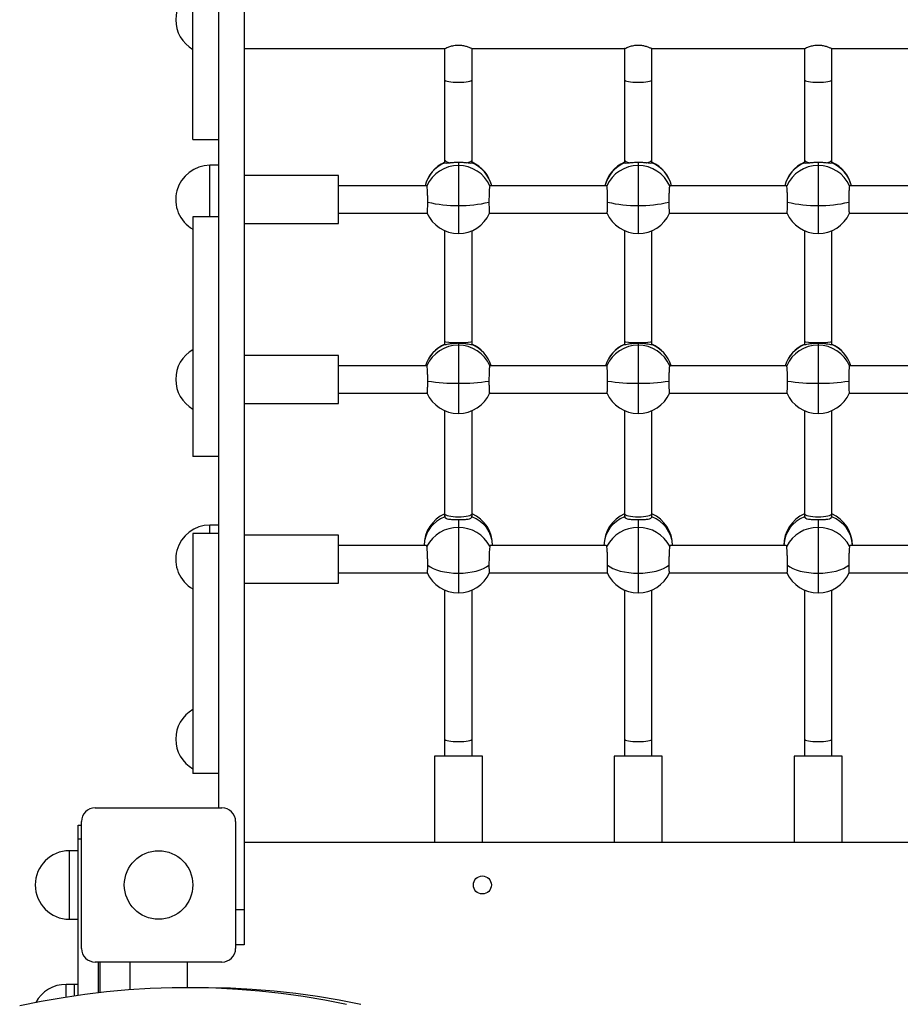
# Model space of a CAD drawing. Units: millimetres. Extents: x -5479 to 4128, y -3921 to 4773.
# Drawn here: x -1371 to -857, y -453 to 122 of the extents above; entities that cross this region are included whole.
import ezdxf

# ---------------------------------------------------------------- set-up
doc = ezdxf.new("R2010")
doc.units = ezdxf.units.MM

msp = doc.modelspace()

# ---------------------------------------------------------------- linework, layer by layer
at = {"color": 7, "linetype": 'Continuous', "lineweight": 25}
for p, q in [((-1240.12, 641.04), (-1240.12, -398.07)), ((-1255.12, 581.49), (-1255.12, -338.51)), ((-1270.12, 51.62), (-1270.12, 191.62)), ((-1240.12, 104.77), (-1123.12, 104.77)), ((-1123.12, 104.77), (-1123.12, 86.62)), ((-1107.12, 86.62), (-1107.12, 104.77)), ((-1107.12, 104.77), (-1018.12, 104.77)), ((-1018.12, 104.77), (-1018.12, 86.62)), ((-1002.12, 86.62), (-1002.12, 104.77)), ((-1002.12, 104.77), (-913.12, 104.77)), ((-913.12, 104.77), (-913.12, 86.62)), ((-897.12, 86.62), (-897.12, 104.77)), ((-897.12, 104.77), (-808.12, 104.77)), ((-1123.12, 86.62), (-1123.12, 39.89)), ((-1107.12, 39.89), (-1107.12, 86.62)), ((-1018.12, 86.62), (-1018.12, 39.89)), ((-1002.12, 39.89), (-1002.12, 86.62)), ((-913.12, 86.62), (-913.12, 39.89)), ((-897.12, 39.89), (-897.12, 86.62)), ((-1270.12, 51.62), (-1255.12, 51.62)), ((-1255.12, 36.62), (-1260.12, 36.62)), ((-1260.12, 6.62), (-1260.12, 36.62)), ((-1123.12, 39.89), (-1123.12, 38.17)), ((-1123.01, 38.22), (-1123.06, 38.09)), ((-1115.12, 38.45), (-1115.12, 36.47)), ((-1115.12, 36.47), (-1115.12, 13.2)), ((-1107.19, 38.09), (-1107.23, 38.22)), ((-1107.12, 38.17), (-1107.12, 39.89)), ((-1018.12, 39.89), (-1018.12, 38.17)), ((-1018.01, 38.22), (-1018.06, 38.09)), ((-1010.12, 38.45), (-1010.12, 36.47)), ((-1010.12, 36.47), (-1010.12, 13.2)), ((-1002.19, 38.09), (-1002.23, 38.22)), ((-1002.12, 38.17), (-1002.12, 39.89)), ((-913.12, 39.89), (-913.12, 38.17)), ((-913.01, 38.22), (-913.06, 38.09)), ((-905.12, 38.45), (-905.12, 36.47)), ((-905.12, 36.47), (-905.12, 13.2)), ((-897.19, 38.09), (-897.23, 38.22)), ((-897.12, 38.17), (-897.12, 39.89)), ((-1185.12, 30.62), (-1240.12, 30.62)), ((-1185.12, 2.62), (-1185.12, 30.62)), ((-1133.51, 24.62), (-1185.12, 24.62)), ((-1133.48, 24.61), (-1133.53, 24.56)), ((-1096.73, 24.6), (-1096.77, 24.61)), ((-1028.51, 24.62), (-1096.74, 24.62)), ((-1028.48, 24.61), (-1028.53, 24.56)), ((-991.73, 24.6), (-991.77, 24.61)), ((-923.51, 24.62), (-991.74, 24.62)), ((-923.48, 24.61), (-923.53, 24.56)), ((-886.73, 24.6), (-886.77, 24.61)), ((-818.51, 24.62), (-886.74, 24.62)), ((-1115.12, 13.2), (-1115.12, -3.2)), ((-1010.12, 13.2), (-1010.12, -3.2)), ((-905.12, 13.2), (-905.12, -3.2)), ((-1255.12, 6.62), (-1270.12, 6.62)), ((-1270.12, 6.62), (-1270.12, -133.38)), ((-1185.12, 8.62), (-1133.35, 8.62)), ((-1096.9, 8.62), (-1028.35, 8.62)), ((-991.9, 8.62), (-923.35, 8.62)), ((-886.9, 8.62), (-818.35, 8.62)), ((-1240.12, 2.62), (-1185.12, 2.62)), ((-1123.12, -1.53), (-1123.12, -66.18)), ((-1107.12, -66.18), (-1107.12, -1.53)), ((-1018.12, -1.53), (-1018.12, -66.18)), ((-1002.12, -66.18), (-1002.12, -1.53)), ((-913.12, -1.53), (-913.12, -66.18)), ((-897.12, -66.18), (-897.12, -1.53)), ((-1123.12, -66.18), (-1123.12, -67.87)), ((-1123.01, -67.87), (-1123.06, -67.93)), ((-1115.12, -67.11), (-1115.12, -68.4)), ((-1115.12, -68.4), (-1115.12, -90.6)), ((-1107.19, -67.93), (-1107.23, -67.87)), ((-1107.12, -67.87), (-1107.12, -66.18)), ((-1018.12, -66.18), (-1018.12, -67.87)), ((-1018.01, -67.87), (-1018.06, -67.93)), ((-1010.12, -67.11), (-1010.12, -68.4)), ((-1010.12, -68.4), (-1010.12, -90.6)), ((-1002.19, -67.93), (-1002.23, -67.87)), ((-1002.12, -67.87), (-1002.12, -66.18)), ((-913.12, -66.18), (-913.12, -67.87)), ((-913.01, -67.87), (-913.06, -67.93)), ((-905.12, -67.11), (-905.12, -68.4)), ((-905.12, -68.4), (-905.12, -90.6)), ((-897.19, -67.93), (-897.23, -67.87)), ((-897.12, -67.87), (-897.12, -66.18)), ((-1185.12, -74.38), (-1240.12, -74.38)), ((-1185.12, -102.38), (-1185.12, -74.38)), ((-1133.48, -80.38), (-1185.12, -80.38)), ((-1028.48, -80.38), (-1096.77, -80.38)), ((-923.48, -80.38), (-991.77, -80.38)), ((-818.48, -80.38), (-886.77, -80.38)), ((-1115.12, -90.6), (-1115.12, -108.26)), ((-1010.12, -90.6), (-1010.12, -108.26)), ((-905.12, -90.6), (-905.12, -108.26)), ((-1185.12, -96.38), (-1133.38, -96.38)), ((-1096.87, -96.38), (-1028.38, -96.38)), ((-991.87, -96.38), (-923.38, -96.38)), ((-886.87, -96.38), (-818.38, -96.38)), ((-1240.12, -102.38), (-1185.12, -102.38)), ((-1123.12, -106.59), (-1123.12, -166.75)), ((-1107.12, -166.75), (-1107.12, -106.59)), ((-1018.12, -106.59), (-1018.12, -166.75)), ((-1002.12, -166.75), (-1002.12, -106.59)), ((-913.12, -106.59), (-913.12, -166.75)), ((-897.12, -166.75), (-897.12, -106.59)), ((-1255.12, -133.38), (-1270.12, -133.38)), ((-1123.12, -166.75), (-1123.12, -168.47)), ((-1123.01, -168.29), (-1123.06, -168.66)), ((-1115.12, -170.17), (-1115.12, -174.87)), ((-1107.19, -168.66), (-1107.23, -168.29)), ((-1107.12, -168.47), (-1107.12, -166.75)), ((-1018.12, -166.75), (-1018.12, -168.47)), ((-1018.01, -168.29), (-1018.06, -168.66)), ((-1010.12, -170.17), (-1010.12, -174.87)), ((-1002.19, -168.66), (-1002.23, -168.29)), ((-1002.12, -168.47), (-1002.12, -166.75)), ((-913.12, -166.75), (-913.12, -168.47)), ((-913.01, -168.29), (-913.06, -168.66)), ((-905.12, -170.17), (-905.12, -174.87)), ((-897.19, -168.66), (-897.23, -168.29)), ((-897.12, -168.47), (-897.12, -166.75)), ((-1255.12, -173.38), (-1260.12, -173.38)), ((-1260.12, -178.38), (-1260.12, -173.38)), ((-1115.12, -174.87), (-1115.12, -201.5)), ((-1010.12, -174.87), (-1010.12, -201.5)), ((-905.12, -174.87), (-905.12, -201.5)), ((-1255.12, -178.38), (-1270.12, -178.38)), ((-1270.12, -178.38), (-1270.12, -318.38)), ((-1185.12, -179.38), (-1240.12, -179.38)), ((-1185.12, -207.38), (-1185.12, -179.38)), ((-1133.77, -185.38), (-1185.12, -185.38)), ((-1135.12, -185.26), (-1135.12, -185.38)), ((-1133.48, -185.78), (-1133.78, -185.4)), ((-1028.77, -185.38), (-1096.48, -185.38)), ((-1095.12, -185.38), (-1095.12, -185.26)), ((-1030.12, -185.26), (-1030.12, -185.38)), ((-1028.48, -185.78), (-1028.78, -185.4)), ((-923.77, -185.38), (-991.48, -185.38)), ((-990.12, -185.38), (-990.12, -185.26)), ((-925.12, -185.26), (-925.12, -185.38)), ((-923.48, -185.78), (-923.78, -185.4)), ((-818.77, -185.38), (-886.48, -185.38)), ((-885.12, -185.38), (-885.12, -185.26)), ((-1185.12, -201.38), (-1133.24, -201.38)), ((-1115.12, -201.5), (-1115.12, -212.95)), ((-1097.01, -201.38), (-1028.24, -201.38)), ((-1010.12, -201.5), (-1010.12, -212.95)), ((-992.01, -201.38), (-923.24, -201.38)), ((-905.12, -201.5), (-905.12, -212.95)), ((-887.01, -201.38), (-818.24, -201.38)), ((-1240.12, -207.38), (-1185.12, -207.38)), ((-1123.12, -211.28), (-1123.12, -298.38)), ((-1107.12, -298.38), (-1107.12, -211.28)), ((-1018.12, -211.28), (-1018.12, -298.38)), ((-1002.12, -298.38), (-1002.12, -211.28)), ((-913.12, -211.28), (-913.12, -298.38)), ((-897.12, -298.38), (-897.12, -211.28)), ((-1123.12, -298.38), (-1123.12, -308.38)), ((-1107.12, -308.38), (-1107.12, -298.38)), ((-1018.12, -298.38), (-1018.12, -308.38)), ((-1002.12, -308.38), (-1002.12, -298.38)), ((-913.12, -298.38), (-913.12, -308.38)), ((-897.12, -308.38), (-897.12, -298.38)), ((-1129.12, -308.38), (-1129.12, -358.51)), ((-1101.12, -308.38), (-1129.12, -308.38)), ((-1101.12, -358.51), (-1101.12, -308.38)), ((-1024.12, -308.38), (-1024.12, -358.51)), ((-996.12, -308.38), (-1024.12, -308.38)), ((-996.12, -358.51), (-996.12, -308.38)), ((-919.12, -308.38), (-919.12, -358.51)), ((-891.12, -308.38), (-919.12, -308.38)), ((-891.12, -358.51), (-891.12, -308.38)), ((-1255.12, -318.38), (-1270.12, -318.38)), ((-1327.12, -338.51), (-1253.12, -338.51)), ((-1337.12, -356.51), (-1337.12, -348.51)), ((-1337.12, -348.51), (-1335.12, -348.51)), ((-1335.12, -420.51), (-1335.12, -346.51)), ((-1245.12, -346.51), (-1245.12, -420.51)), ((-1337.12, -448), (-1337.12, -356.51)), ((-1337.12, -356.51), (-1335.12, -356.51)), ((-1240.12, -358.51), (-570.12, -358.51)), ((-1337.12, -363.51), (-1342.12, -363.51)), ((-1342.12, -403.51), (-1342.12, -363.51)), ((-1240.12, -398.07), (-1245.12, -398.07)), ((-1240.12, -398.07), (-1240.12, -418.51)), ((-1342.12, -403.51), (-1337.12, -403.51)), ((-1240.12, -418.51), (-1245.12, -418.51)), ((-1253.12, -428.51), (-1327.12, -428.51)), ((-1325.12, -446.46), (-1325.12, -428.51)), ((-1324.12, -446.35), (-1324.12, -428.51)), ((-1306.97, -428.51), (-1306.97, -444.75)), ((-1273.27, -443.51), (-1273.27, -428.51)), ((-1339.12, -441.51), (-1344.12, -441.51)), ((-1344.12, -449.04), (-1344.12, -441.51)), ((-1337.12, -441.51), (-1339.12, -441.51)), ((-1339.12, -448.29), (-1339.12, -441.51)), ((-1339.12, -448.29), (-1339.12, -441.51)), ((-1265.2, -443.51), (-1273.68, -443.51))]:
    msp.add_line(p, q, dxfattribs=at)
at = {"color": 7, "linetype": 'Continuous', "lineweight": 25, "flags": 128}
for points in [[(-1132.98, -196.8), (-1131.58, -197.81), (-1129.86, -198.73), (-1127.85, -199.54), (-1125.61, -200.23), (-1123.17, -200.78), (-1120.57, -201.17), (-1117.88, -201.42), (-1115.12, -201.5)], [(-1115.12, -201.5), (-1112.37, -201.42), (-1109.67, -201.17), (-1107.08, -200.78), (-1104.64, -200.23), (-1102.39, -199.54), (-1100.39, -198.73), (-1098.67, -197.81), (-1097.26, -196.8)], [(-1027.98, -196.8), (-1026.58, -197.81), (-1024.86, -198.73), (-1022.85, -199.54), (-1020.61, -200.23), (-1018.17, -200.78), (-1015.57, -201.17), (-1012.88, -201.42), (-1010.12, -201.5)], [(-1010.12, -201.5), (-1007.37, -201.42), (-1004.67, -201.17), (-1002.08, -200.78), (-999.64, -200.23), (-997.39, -199.54), (-995.39, -198.73), (-993.67, -197.81), (-992.26, -196.8)], [(-922.98, -196.8), (-921.58, -197.81), (-919.86, -198.73), (-917.85, -199.54), (-915.61, -200.23), (-913.17, -200.78), (-910.57, -201.17), (-907.88, -201.42), (-905.12, -201.5)], [(-905.12, -201.5), (-902.37, -201.42), (-899.67, -201.17), (-897.08, -200.78), (-894.64, -200.23), (-892.39, -199.54), (-890.39, -198.73), (-888.67, -197.81), (-887.26, -196.8)], [(-1180.45, -453.22), (-1193.09, -450.76), (-1205.77, -448.65), (-1218.47, -446.91), (-1231.2, -445.52), (-1243.94, -444.5), (-1256.7, -443.83), (-1269.46, -443.53), (-1282.23, -443.6), (-1294.99, -444.02), (-1307.74, -444.8), (-1320.48, -445.95), (-1333.19, -447.46), (-1345.89, -449.33), (-1358.56, -451.55), (-1371.19, -454.14)], [(-1171.96, -453.22), (-1184.61, -450.76), (-1197.28, -448.65), (-1209.99, -446.91), (-1222.72, -445.52), (-1235.46, -444.5), (-1248.21, -443.83), (-1260.98, -443.53), (-1265.2, -443.51)]]:
    msp.add_lwpolyline(points, dxfattribs=at)
at = {"color": 7, "linetype": 'Continuous', "lineweight": 25}
for centre, radius in [((-1290.12, -383.51), 20), ((-1101.12, -383.51), 5.25)]:
    msp.add_circle(centre, radius, dxfattribs=at)
for centre, radius, start, end in [((-1260.12, 121.62), 20, 120, 240), ((-1260.12, 16.62), 20, 90, 240), ((-1115.12, 20.04), 20, 113.54879, 166.7489), ((-1115.38, 19.88), 19.77, 112.86181, 166.11739), ((-1115.2, 16.46), 20.01, 89.77135, 155.98548), ((-1115.04, 16.46), 20.01, 24.01452, 90.22865), ((-1114.83, 19.9), 19.73, 13.82425, 67.19655), ((-1115.12, 20.04), 20, 13.2511, 66.40125), ((-1010.12, 20.04), 20, 113.54879, 166.7489), ((-1010.38, 19.88), 19.77, 112.86181, 166.11739), ((-1010.2, 16.46), 20.01, 89.77135, 155.98548), ((-1010.04, 16.46), 20.01, 24.01452, 90.22865), ((-1009.83, 19.9), 19.73, 13.82425, 67.19655), ((-1010.12, 20.04), 20, 13.2511, 66.40125), ((-905.12, 20.04), 20, 113.54879, 166.7489), ((-905.38, 19.88), 19.77, 112.86181, 166.11739), ((-905.2, 16.46), 20.01, 89.77135, 155.98548), ((-905.04, 16.46), 20.01, 24.01452, 90.22865), ((-904.83, 19.9), 19.73, 13.82425, 67.19655), ((-905.12, 20.04), 20, 13.2511, 66.40125), ((-1117.22, 75.93), 62.76, 255.45144, 271.91283), ((-1113.03, 75.93), 62.76, 268.08717, 284.54856), ((-1012.22, 75.93), 62.76, 255.45144, 271.91283), ((-1008.03, 75.93), 62.76, 268.08717, 284.54856), ((-907.22, 75.93), 62.76, 255.45144, 271.91283), ((-903.03, 75.93), 62.76, 268.08717, 284.54856), ((-1115.12, 16.8), 20, 203.64879, 270), ((-1115.12, 16.8), 20, 270, 335.85869), ((-1010.12, 16.8), 20, 203.64879, 270), ((-1010.12, 16.8), 20, 270, 335.85869), ((-905.12, 16.8), 20, 203.64879, 270), ((-905.12, 16.8), 20, 270, 335.85869), ((-1115.12, -86.16), 20, 113.09581, 163.20413), ((-1115.23, -86.23), 19.91, 113.16835, 162.90688), ((-1115.16, -88.4), 20, 89.90331, 156.35329), ((-1115.09, -88.4), 20, 23.64671, 90.09669), ((-1115.12, -86.16), 20, 16.79587, 66.87011), ((-1115.02, -86.23), 19.91, 17.09312, 66.83165), ((-1010.12, -86.16), 20, 113.09581, 163.20413), ((-1010.23, -86.23), 19.91, 113.16835, 162.90688), ((-1010.16, -88.4), 20, 89.90331, 156.35329), ((-1010.09, -88.4), 20, 23.64671, 90.09669), ((-1010.12, -86.16), 20, 16.79587, 66.87011), ((-1010.02, -86.23), 19.91, 17.09312, 66.83165), ((-905.12, -86.16), 20, 113.09581, 163.20413), ((-905.23, -86.23), 19.91, 113.16835, 162.90688), ((-905.16, -88.4), 20, 89.90331, 156.35329), ((-905.09, -88.4), 20, 23.64671, 90.09669), ((-905.12, -86.16), 20, 16.79587, 66.87011), ((-905.02, -86.23), 19.91, 17.09312, 66.83165), ((-1260.12, -88.38), 20, 120, 240), ((-1117.26, 4.44), 95.06, 260.47822, 271.2871), ((-1112.99, 4.44), 95.06, 268.7129, 279.52178), ((-1012.26, 4.44), 95.06, 260.47822, 271.2871), ((-1007.99, 4.44), 95.06, 268.7129, 279.52178), ((-907.26, 4.44), 95.06, 260.47822, 271.2871), ((-902.99, 4.44), 95.06, 268.7129, 279.52178), ((-1115.12, -88.26), 20, 203.47608, 270), ((-1115.12, -88.26), 20, 270, 336.53398), ((-1010.12, -88.26), 20, 203.47608, 270), ((-1010.12, -88.26), 20, 270, 336.53398), ((-905.12, -88.26), 20, 203.47608, 270), ((-905.12, -88.26), 20, 270, 336.53398), ((-1115.12, -185.26), 20, 113.47603, 180), ((-1116.99, -185.76), 18.14, 109.55822, 178.4243), ((-1113.26, -185.76), 18.14, 1.5757, 70.44178), ((-1115.12, -185.26), 20, 0, 66.52397), ((-1010.12, -185.26), 20, 113.47603, 180), ((-1011.99, -185.76), 18.14, 109.55822, 178.4243), ((-1008.26, -185.76), 18.14, 1.5757, 70.44178), ((-1010.12, -185.26), 20, 0, 66.52397), ((-905.12, -185.26), 20, 113.47603, 180), ((-906.99, -185.76), 18.14, 109.55822, 178.4243), ((-903.26, -185.76), 18.14, 1.5757, 70.44178), ((-905.12, -185.26), 20, 0, 66.52397), ((-1260.12, -193.38), 20, 90, 240), ((-1115.57, -195.01), 20.15, 88.71721, 152.71219), ((-1114.67, -195.01), 20.15, 27.28781, 91.28279), ((-1010.57, -195.01), 20.15, 88.71721, 152.71219), ((-1009.67, -195.01), 20.15, 27.28781, 91.28279), ((-905.57, -195.01), 20.15, 88.71721, 152.71219), ((-904.67, -195.01), 20.15, 27.28781, 91.28279), ((-1115.12, -192.95), 20, 204.48773, 270), ((-1115.12, -192.95), 20, 270, 335.4959), ((-1010.12, -192.95), 20, 204.48773, 270), ((-1010.12, -192.95), 20, 270, 335.4959), ((-905.12, -192.95), 20, 204.48773, 270), ((-905.12, -192.95), 20, 270, 335.4959), ((-1260.12, -298.38), 20, 120, 240), ((-1327.12, -346.51), 8, 90, 180), ((-1253.12, -346.51), 8, 0, 90), ((-1342.12, -383.51), 20, 90, 270), ((-1327.12, -420.51), 8, 180, 270), ((-1253.12, -420.51), 8, 270, 0), ((-1344.12, -461.51), 20, 90, 152.2007)]:
    msp.add_arc(centre, radius, start, end, dxfattribs=at)
for centre, ratio, start_param, end_param in [((-1115.12, 86.62), 0.192709, 3.141593, 4.712389), ((-1115.12, 86.62), 0.192709, 3.141593, 6.283185), ((-1115.12, 86.62), 0.192709, 4.712389, 6.283185), ((-1010.12, 86.62), 0.192709, 3.141593, 4.712389), ((-1010.12, 86.62), 0.192709, 3.141593, 6.283185), ((-1010.12, 86.62), 0.192709, 4.712389, 6.283185), ((-905.12, 86.62), 0.192709, 3.141593, 4.712389), ((-905.12, 86.62), 0.192709, 3.141593, 6.283185), ((-905.12, 86.62), 0.192709, 4.712389, 6.283185), ((-1115.12, 39.89), 0.278469, 3.141593, 4.04687), ((-1115.12, 39.89), 0.278469, 3.141593, 4.057569), ((-1115.12, 39.89), 0.278469, 5.370366, 6.283185), ((-1115.12, 39.89), 0.278469, 5.379648, 6.283185), ((-1010.12, 39.89), 0.278469, 3.141593, 4.04687), ((-1010.12, 39.89), 0.278469, 3.141593, 4.057569), ((-1010.12, 39.89), 0.278469, 5.370366, 6.283185), ((-1010.12, 39.89), 0.278469, 5.379648, 6.283185), ((-905.12, 39.89), 0.278469, 3.141593, 4.04687), ((-905.12, 39.89), 0.278469, 3.141593, 4.057569), ((-905.12, 39.89), 0.278469, 5.370366, 6.283185), ((-905.12, 39.89), 0.278469, 5.379648, 6.283185), ((-1115.12, -66.18), 0.07472, 3.141593, 4.712389), ((-1115.12, -66.18), 0.07472, 3.141593, 6.283185), ((-1115.12, -66.18), 0.07472, 4.712389, 6.283185), ((-1010.12, -66.18), 0.07472, 3.141593, 4.712389), ((-1010.12, -66.18), 0.07472, 3.141593, 6.283185), ((-1010.12, -66.18), 0.07472, 4.712389, 6.283185), ((-905.12, -66.18), 0.07472, 3.141593, 4.712389), ((-905.12, -66.18), 0.07472, 3.141593, 6.283185), ((-905.12, -66.18), 0.07472, 4.712389, 6.283185), ((-1115.12, -166.75), 0.228827, 3.141593, 4.712389), ((-1115.12, -166.75), 0.228827, 3.141593, 6.283185), ((-1115.12, -166.75), 0.228827, 4.712389, 6.283185), ((-1010.12, -166.75), 0.228827, 3.141593, 4.712389), ((-1010.12, -166.75), 0.228827, 3.141593, 6.283185), ((-1010.12, -166.75), 0.228827, 4.712389, 6.283185), ((-905.12, -166.75), 0.228827, 3.141593, 4.712389), ((-905.12, -166.75), 0.228827, 3.141593, 6.283185), ((-905.12, -166.75), 0.228827, 4.712389, 6.283185), ((-1115.12, -298.38), 0.173012, 3.141593, 6.283185), ((-1115.12, -298.38), 0.173012, 3.141593, 4.712389), ((-1115.12, -298.38), 0.173012, 4.712389, 6.283185), ((-1010.12, -298.38), 0.173012, 3.141593, 6.283185), ((-1010.12, -298.38), 0.173012, 3.141593, 4.712389), ((-1010.12, -298.38), 0.173012, 4.712389, 6.283185), ((-905.12, -298.38), 0.173012, 3.141593, 6.283185), ((-905.12, -298.38), 0.173012, 3.141593, 4.712389), ((-905.12, -298.38), 0.173012, 4.712389, 6.283185)]:
    msp.add_ellipse(centre, major_axis=(8, 0), ratio=ratio, start_param=start_param, end_param=end_param, dxfattribs=at)
for points, knots in [([(-1123.03, 104.82), (-1123.05, 104.8), (-1123.15, 104.76), (-1122.51, 105.06), (-1121.17, 105.63), (-1119.09, 106.33), (-1116.51, 106.81), (-1113.85, 106.8), (-1111.47, 106.39), (-1109.4, 105.75), (-1107.82, 105.1), (-1107.18, 104.79), (-1107.13, 104.77), (-1107.12, 104.77)], [0, 0, 0, 0, 0.035505, 0.131543, 0.230552, 0.338527, 0.450241, 0.551635, 0.645226, 0.745124, 0.855517, 0.965392, 1, 1, 1, 1]), ([(-1018.03, 104.82), (-1018.05, 104.8), (-1018.15, 104.76), (-1017.51, 105.06), (-1016.17, 105.63), (-1014.09, 106.33), (-1011.51, 106.81), (-1008.85, 106.8), (-1006.47, 106.39), (-1004.4, 105.75), (-1002.82, 105.1), (-1002.18, 104.79), (-1002.13, 104.77), (-1002.12, 104.77)], [0, 0, 0, 0, 0.035505, 0.131543, 0.230552, 0.338527, 0.450241, 0.551635, 0.645226, 0.745124, 0.855517, 0.965392, 1, 1, 1, 1]), ([(-913.03, 104.82), (-913.05, 104.8), (-913.15, 104.76), (-912.51, 105.06), (-911.17, 105.63), (-909.09, 106.33), (-906.51, 106.81), (-903.85, 106.8), (-901.47, 106.39), (-899.4, 105.75), (-897.82, 105.1), (-897.18, 104.79), (-897.13, 104.77), (-897.12, 104.77)], [0, 0, 0, 0, 0.035505, 0.131543, 0.230552, 0.338527, 0.450241, 0.551635, 0.645226, 0.745124, 0.855517, 0.965392, 1, 1, 1, 1]), ([(-1123.06, 38.09), (-1122.87, 38.02), (-1122.48, 37.88), (-1120.89, 38.06), (-1118.7, 38.31), (-1116.62, 38.44), (-1115.41, 38.45), (-1115.12, 38.45)], [0, 0, 0, 0, 0.22615, 0.45178, 0.689111, 0.926018, 1, 1, 1, 1]), ([(-1115.12, 38.45), (-1114.26, 38.43), (-1112.54, 38.4), (-1110.23, 38.16), (-1108.39, 37.94), (-1107.45, 37.92), (-1107.24, 38.06), (-1107.19, 38.09)], [0, 0, 0, 0, 0.220915, 0.441469, 0.671509, 0.911626, 1, 1, 1, 1]), ([(-1018.06, 38.09), (-1017.87, 38.02), (-1017.48, 37.88), (-1015.89, 38.06), (-1013.7, 38.31), (-1011.62, 38.44), (-1010.41, 38.45), (-1010.12, 38.45)], [0, 0, 0, 0, 0.22615, 0.45178, 0.689111, 0.926018, 1, 1, 1, 1]), ([(-1010.12, 38.45), (-1009.26, 38.43), (-1007.54, 38.4), (-1005.23, 38.16), (-1003.39, 37.94), (-1002.45, 37.92), (-1002.24, 38.06), (-1002.19, 38.09)], [0, 0, 0, 0, 0.220915, 0.441469, 0.671509, 0.911626, 1, 1, 1, 1]), ([(-913.06, 38.09), (-912.87, 38.02), (-912.48, 37.88), (-910.89, 38.06), (-908.7, 38.31), (-906.62, 38.44), (-905.41, 38.45), (-905.12, 38.45)], [0, 0, 0, 0, 0.22615, 0.45178, 0.689111, 0.926018, 1, 1, 1, 1]), ([(-905.12, 38.45), (-904.26, 38.43), (-902.54, 38.4), (-900.23, 38.16), (-898.39, 37.94), (-897.45, 37.92), (-897.24, 38.06), (-897.19, 38.09)], [0, 0, 0, 0, 0.220915, 0.441469, 0.671509, 0.911626, 1, 1, 1, 1]), ([(-1132.98, 15.18), (-1132.99, 16.08), (-1133, 17.88), (-1133.08, 20.48), (-1133.19, 22.62), (-1133.33, 24.18), (-1133.43, 24.46), (-1133.48, 24.61)], [0, 0, 0, 0, 0.19851, 0.39703, 0.595693, 0.794649, 1, 1, 1, 1]), ([(-1096.77, 24.61), (-1096.82, 24.47), (-1096.91, 24.19), (-1097.06, 22.68), (-1097.17, 20.55), (-1097.25, 17.93), (-1097.26, 16.1), (-1097.26, 15.18)], [0, 0, 0, 0, 0.199303, 0.398623, 0.597861, 0.796842, 1, 1, 1, 1]), ([(-1027.98, 15.18), (-1027.99, 16.08), (-1028, 17.88), (-1028.08, 20.48), (-1028.19, 22.62), (-1028.33, 24.18), (-1028.43, 24.46), (-1028.48, 24.61)], [0, 0, 0, 0, 0.19851, 0.39703, 0.595693, 0.794649, 1, 1, 1, 1]), ([(-991.77, 24.61), (-991.82, 24.47), (-991.91, 24.19), (-992.06, 22.68), (-992.17, 20.55), (-992.25, 17.93), (-992.26, 16.1), (-992.26, 15.18)], [0, 0, 0, 0, 0.199303, 0.398623, 0.597861, 0.796842, 1, 1, 1, 1]), ([(-922.98, 15.18), (-922.99, 16.08), (-923, 17.88), (-923.08, 20.48), (-923.19, 22.62), (-923.33, 24.18), (-923.43, 24.46), (-923.48, 24.61)], [0, 0, 0, 0, 0.19851, 0.39703, 0.595693, 0.794649, 1, 1, 1, 1]), ([(-886.77, 24.61), (-886.82, 24.47), (-886.91, 24.19), (-887.06, 22.68), (-887.17, 20.55), (-887.25, 17.93), (-887.26, 16.1), (-887.26, 15.18)], [0, 0, 0, 0, 0.199303, 0.398623, 0.597861, 0.796842, 1, 1, 1, 1]), ([(-1133.35, 8.66), (-1133.34, 8.65), (-1133.29, 8.5), (-1133.19, 9.08), (-1133.08, 10.41), (-1133, 12.54), (-1132.99, 14.29), (-1132.98, 15.18)], [0, 0, 0, 0, 0.022683, 0.26597, 0.509157, 0.752029, 1, 1, 1, 1]), ([(-1097.26, 15.18), (-1097.26, 14.31), (-1097.25, 12.58), (-1097.17, 10.46), (-1097.06, 9.1), (-1096.96, 8.5), (-1096.91, 8.65), (-1096.9, 8.67)], [0, 0, 0, 0, 0.242293, 0.484598, 0.727077, 0.969914, 1, 1, 1, 1]), ([(-1028.35, 8.66), (-1028.34, 8.65), (-1028.29, 8.5), (-1028.19, 9.08), (-1028.08, 10.41), (-1028, 12.54), (-1027.99, 14.29), (-1027.98, 15.18)], [0, 0, 0, 0, 0.022683, 0.26597, 0.509157, 0.752029, 1, 1, 1, 1]), ([(-992.26, 15.18), (-992.26, 14.31), (-992.25, 12.58), (-992.17, 10.46), (-992.06, 9.1), (-991.96, 8.5), (-991.91, 8.65), (-991.9, 8.67)], [0, 0, 0, 0, 0.242293, 0.484598, 0.727077, 0.969914, 1, 1, 1, 1]), ([(-923.35, 8.66), (-923.34, 8.65), (-923.29, 8.5), (-923.19, 9.08), (-923.08, 10.41), (-923, 12.54), (-922.99, 14.29), (-922.98, 15.18)], [0, 0, 0, 0, 0.022683, 0.26597, 0.509157, 0.752029, 1, 1, 1, 1]), ([(-887.26, 15.18), (-887.26, 14.31), (-887.25, 12.58), (-887.17, 10.46), (-887.06, 9.1), (-886.96, 8.5), (-886.91, 8.65), (-886.9, 8.67)], [0, 0, 0, 0, 0.242293, 0.484598, 0.727077, 0.969914, 1, 1, 1, 1]), ([(-1123.06, -67.93), (-1122.87, -67.94), (-1122.48, -67.98), (-1120.89, -67.66), (-1118.7, -67.31), (-1116.62, -67.13), (-1115.41, -67.12), (-1115.12, -67.11)], [0, 0, 0, 0, 0.22615, 0.45178, 0.689111, 0.926018, 1, 1, 1, 1]), ([(-1115.12, -67.11), (-1114.26, -67.14), (-1112.54, -67.19), (-1110.23, -67.51), (-1108.39, -67.85), (-1107.45, -68), (-1107.24, -67.94), (-1107.19, -67.93)], [0, 0, 0, 0, 0.2209147, 0.4414689, 0.6715086, 0.9116261, 1, 1, 1, 1]), ([(-1018.06, -67.93), (-1017.87, -67.94), (-1017.48, -67.98), (-1015.89, -67.66), (-1013.7, -67.31), (-1011.62, -67.13), (-1010.41, -67.12), (-1010.12, -67.11)], [0, 0, 0, 0, 0.22615, 0.45178, 0.689111, 0.926018, 1, 1, 1, 1]), ([(-1010.12, -67.11), (-1009.26, -67.14), (-1007.54, -67.19), (-1005.23, -67.51), (-1003.39, -67.85), (-1002.45, -68), (-1002.24, -67.94), (-1002.19, -67.93)], [0, 0, 0, 0, 0.2209147, 0.4414689, 0.6715086, 0.9116261, 1, 1, 1, 1]), ([(-913.06, -67.93), (-912.87, -67.94), (-912.48, -67.98), (-910.89, -67.66), (-908.7, -67.31), (-906.62, -67.13), (-905.41, -67.12), (-905.12, -67.11)], [0, 0, 0, 0, 0.22615, 0.45178, 0.689111, 0.926018, 1, 1, 1, 1]), ([(-905.12, -67.11), (-904.26, -67.14), (-902.54, -67.19), (-900.23, -67.51), (-898.39, -67.85), (-897.45, -68), (-897.24, -67.94), (-897.19, -67.93)], [0, 0, 0, 0, 0.2209147, 0.4414689, 0.6715086, 0.9116261, 1, 1, 1, 1]), ([(-1132.98, -89.32), (-1132.99, -88.41), (-1133, -86.61), (-1133.08, -84.07), (-1133.19, -82.04), (-1133.33, -80.64), (-1133.43, -80.47), (-1133.48, -80.38)], [0, 0, 0, 0, 0.19851, 0.39703, 0.595693, 0.794649, 1, 1, 1, 1]), ([(-1096.77, -80.38), (-1096.82, -80.46), (-1096.91, -80.62), (-1097.06, -81.99), (-1097.17, -84.01), (-1097.25, -86.56), (-1097.26, -88.39), (-1097.26, -89.32)], [0, 0, 0, 0, 0.199303, 0.398623, 0.597861, 0.796842, 1, 1, 1, 1]), ([(-1027.98, -89.32), (-1027.99, -88.41), (-1028, -86.61), (-1028.08, -84.07), (-1028.19, -82.04), (-1028.33, -80.64), (-1028.43, -80.47), (-1028.48, -80.38)], [0, 0, 0, 0, 0.19851, 0.39703, 0.595693, 0.794649, 1, 1, 1, 1]), ([(-991.77, -80.38), (-991.82, -80.46), (-991.91, -80.62), (-992.06, -81.99), (-992.17, -84.01), (-992.25, -86.56), (-992.26, -88.39), (-992.26, -89.32)], [0, 0, 0, 0, 0.199303, 0.398623, 0.597861, 0.796842, 1, 1, 1, 1]), ([(-922.98, -89.32), (-922.99, -88.41), (-923, -86.61), (-923.08, -84.07), (-923.19, -82.04), (-923.33, -80.64), (-923.43, -80.47), (-923.48, -80.38)], [0, 0, 0, 0, 0.19851, 0.39703, 0.595693, 0.794649, 1, 1, 1, 1]), ([(-886.77, -80.38), (-886.82, -80.46), (-886.91, -80.62), (-887.06, -81.99), (-887.17, -84.01), (-887.25, -86.56), (-887.26, -88.39), (-887.26, -89.32)], [0, 0, 0, 0, 0.199303, 0.398623, 0.597861, 0.796842, 1, 1, 1, 1]), ([(-1133.38, -96.29), (-1133.36, -96.32), (-1133.3, -96.44), (-1133.19, -95.74), (-1133.08, -94.24), (-1133, -92), (-1132.99, -90.22), (-1132.98, -89.32)], [0, 0, 0, 0, 0.065447, 0.298089, 0.530634, 0.76288, 1, 1, 1, 1]), ([(-1097.26, -89.32), (-1097.26, -90.2), (-1097.25, -91.96), (-1097.17, -94.19), (-1097.06, -95.71), (-1096.95, -96.43), (-1096.89, -96.31), (-1096.87, -96.28)], [0, 0, 0, 0, 0.231686, 0.463384, 0.695247, 0.927453, 1, 1, 1, 1]), ([(-1028.38, -96.29), (-1028.36, -96.32), (-1028.3, -96.44), (-1028.19, -95.74), (-1028.08, -94.24), (-1028, -92), (-1027.99, -90.22), (-1027.98, -89.32)], [0, 0, 0, 0, 0.065447, 0.298089, 0.530634, 0.76288, 1, 1, 1, 1]), ([(-992.26, -89.32), (-992.26, -90.2), (-992.25, -91.96), (-992.17, -94.19), (-992.06, -95.71), (-991.95, -96.43), (-991.89, -96.31), (-991.87, -96.28)], [0, 0, 0, 0, 0.231686, 0.463384, 0.695247, 0.927453, 1, 1, 1, 1]), ([(-923.38, -96.29), (-923.36, -96.32), (-923.3, -96.44), (-923.19, -95.74), (-923.08, -94.24), (-923, -92), (-922.99, -90.22), (-922.98, -89.32)], [0, 0, 0, 0, 0.065447, 0.298089, 0.530634, 0.76288, 1, 1, 1, 1]), ([(-887.26, -89.32), (-887.26, -90.2), (-887.25, -91.96), (-887.17, -94.19), (-887.06, -95.71), (-886.95, -96.43), (-886.89, -96.31), (-886.87, -96.28)], [0, 0, 0, 0, 0.231686, 0.463384, 0.695247, 0.927453, 1, 1, 1, 1]), ([(-1123.06, -168.66), (-1122.87, -168.96), (-1122.48, -169.54), (-1120.89, -169.94), (-1118.7, -170.13), (-1116.62, -170.17), (-1115.41, -170.17), (-1115.12, -170.17)], [0, 0, 0, 0, 0.2261503, 0.4517804, 0.6891107, 0.9260184, 1, 1, 1, 1]), ([(-1115.12, -170.17), (-1114.26, -170.17), (-1112.54, -170.16), (-1110.23, -170.04), (-1108.39, -169.75), (-1107.45, -169.24), (-1107.24, -168.79), (-1107.19, -168.66)], [0, 0, 0, 0, 0.2209147, 0.4414689, 0.6715086, 0.9116261, 1, 1, 1, 1]), ([(-1018.06, -168.66), (-1017.87, -168.96), (-1017.48, -169.54), (-1015.89, -169.94), (-1013.7, -170.13), (-1011.62, -170.17), (-1010.41, -170.17), (-1010.12, -170.17)], [0, 0, 0, 0, 0.2261503, 0.4517804, 0.6891107, 0.9260184, 1, 1, 1, 1]), ([(-1010.12, -170.17), (-1009.26, -170.17), (-1007.54, -170.16), (-1005.23, -170.04), (-1003.39, -169.75), (-1002.45, -169.24), (-1002.24, -168.79), (-1002.19, -168.66)], [0, 0, 0, 0, 0.2209147, 0.4414689, 0.6715086, 0.9116261, 1, 1, 1, 1]), ([(-913.06, -168.66), (-912.87, -168.96), (-912.48, -169.54), (-910.89, -169.94), (-908.7, -170.13), (-906.62, -170.17), (-905.41, -170.17), (-905.12, -170.17)], [0, 0, 0, 0, 0.2261503, 0.4517804, 0.6891107, 0.9260184, 1, 1, 1, 1]), ([(-905.12, -170.17), (-904.26, -170.17), (-902.54, -170.16), (-900.23, -170.04), (-898.39, -169.75), (-897.45, -169.24), (-897.24, -168.79), (-897.19, -168.66)], [0, 0, 0, 0, 0.2209147, 0.4414689, 0.6715086, 0.9116261, 1, 1, 1, 1]), ([(-1132.98, -196.8), (-1132.99, -195.95), (-1133, -194.25), (-1133.08, -191.49), (-1133.19, -189), (-1133.33, -186.9), (-1133.43, -186.15), (-1133.48, -185.78)], [0, 0, 0, 0, 0.19851, 0.39703, 0.595693, 0.794649, 1, 1, 1, 1]), ([(-1096.77, -185.78), (-1096.82, -186.14), (-1096.91, -186.87), (-1097.06, -188.93), (-1097.17, -191.42), (-1097.25, -194.2), (-1097.26, -195.93), (-1097.26, -196.8)], [0, 0, 0, 0, 0.199303, 0.398623, 0.597861, 0.796842, 1, 1, 1, 1]), ([(-1096.45, -185.5), (-1096.54, -185.47), (-1096.69, -185.42), (-1096.74, -185.68), (-1096.77, -185.78)], [0, 0, 0, 0, 0.595296, 1, 1, 1, 1]), ([(-1027.98, -196.8), (-1027.99, -195.95), (-1028, -194.25), (-1028.08, -191.49), (-1028.19, -189), (-1028.33, -186.9), (-1028.43, -186.15), (-1028.48, -185.78)], [0, 0, 0, 0, 0.19851, 0.39703, 0.595693, 0.794649, 1, 1, 1, 1]), ([(-991.77, -185.78), (-991.82, -186.14), (-991.91, -186.87), (-992.06, -188.93), (-992.17, -191.42), (-992.25, -194.2), (-992.26, -195.93), (-992.26, -196.8)], [0, 0, 0, 0, 0.199303, 0.398623, 0.597861, 0.796842, 1, 1, 1, 1]), ([(-991.45, -185.5), (-991.54, -185.47), (-991.69, -185.42), (-991.74, -185.68), (-991.77, -185.78)], [0, 0, 0, 0, 0.595296, 1, 1, 1, 1]), ([(-922.98, -196.8), (-922.99, -195.95), (-923, -194.25), (-923.08, -191.49), (-923.19, -189), (-923.33, -186.9), (-923.43, -186.15), (-923.48, -185.78)], [0, 0, 0, 0, 0.19851, 0.39703, 0.595693, 0.794649, 1, 1, 1, 1]), ([(-886.77, -185.78), (-886.82, -186.14), (-886.91, -186.87), (-887.06, -188.93), (-887.17, -191.42), (-887.25, -194.2), (-887.26, -195.93), (-887.26, -196.8)], [0, 0, 0, 0, 0.199303, 0.398623, 0.597861, 0.796842, 1, 1, 1, 1]), ([(-886.45, -185.5), (-886.54, -185.47), (-886.69, -185.42), (-886.74, -185.68), (-886.77, -185.78)], [0, 0, 0, 0, 0.595296, 1, 1, 1, 1]), ([(-1133.24, -201.28), (-1133.23, -201.31), (-1133.16, -201.42), (-1133.08, -200.69), (-1133, -199.17), (-1132.99, -197.59), (-1132.98, -196.8)], [0, 0, 0, 0, 0.096317, 0.39571, 0.694717, 1, 1, 1, 1]), ([(-1097.26, -196.8), (-1097.26, -197.58), (-1097.25, -199.13), (-1097.17, -200.66), (-1097.09, -201.41), (-1097.02, -201.3), (-1097.01, -201.28)], [0, 0, 0, 0, 0.298265, 0.596544, 0.895036, 1, 1, 1, 1]), ([(-1028.24, -201.28), (-1028.23, -201.31), (-1028.16, -201.42), (-1028.08, -200.69), (-1028, -199.17), (-1027.99, -197.59), (-1027.98, -196.8)], [0, 0, 0, 0, 0.096317, 0.39571, 0.694717, 1, 1, 1, 1]), ([(-992.26, -196.8), (-992.26, -197.58), (-992.25, -199.13), (-992.17, -200.66), (-992.09, -201.41), (-992.02, -201.3), (-992.01, -201.28)], [0, 0, 0, 0, 0.298265, 0.596544, 0.895036, 1, 1, 1, 1]), ([(-923.24, -201.28), (-923.23, -201.31), (-923.16, -201.42), (-923.08, -200.69), (-923, -199.17), (-922.99, -197.59), (-922.98, -196.8)], [0, 0, 0, 0, 0.096317, 0.39571, 0.694717, 1, 1, 1, 1]), ([(-887.26, -196.8), (-887.26, -197.58), (-887.25, -199.13), (-887.17, -200.66), (-887.09, -201.41), (-887.02, -201.3), (-887.01, -201.28)], [0, 0, 0, 0, 0.298265, 0.596544, 0.895036, 1, 1, 1, 1])]:
    msp.add_open_spline(points, degree=3, knots=knots, dxfattribs=at)

doc.saveas('drawing.dxf')
